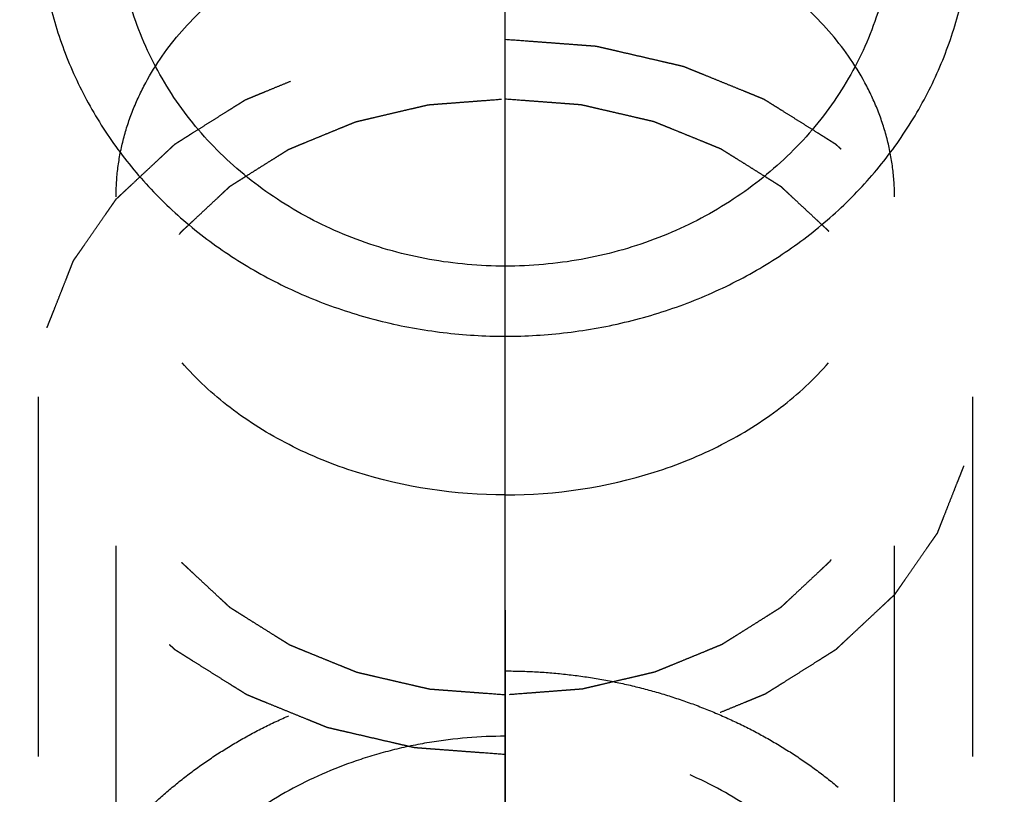
# Model space of a CAD drawing. Units: millimetres. Extents: x 0 to 420, y 0 to 297.
# Drawn here: x 175 to 181, y 144 to 149 of the extents above; entities that cross this region are included whole.
import ezdxf
from ezdxf.enums import TextEntityAlignment as Align

# ---------------------------------------------------------------- set-up
doc = ezdxf.new("R2010")
doc.units = ezdxf.units.MM
doc.header["$LTSCALE"] = 23.1
doc.linetypes.add('CENTER', pattern=[0.6, 0.375, -0.075, 0.075, -0.075])
doc.linetypes.add('HIDDEN', pattern=[0.2, 0.1, -0.1])
doc.layers.get('0').update_dxf_attribs({"linetype": 'CONTINUOUS'})
for name, color, linetype in [('30261583_DIM', 7, 'CONTINUOUS'), ('30338324_AXIS', 7, 'CONTINUOUS'), ('30338324_CL', 7, 'CONTINUOUS'), ('30338324_HL', 7, 'CONTINUOUS')]:
    doc.layers.add(name, color=color, linetype=linetype)
doc.styles.get("Standard").update_dxf_attribs({"font": 'TXT.SHX', "width": 0.7})
doc.dimstyles.new('DIMSTYLE_1', dxfattribs={"dimtxt": 3.5, "dimasz": 3.5, "dimexe": 0.18, "dimexo": 0.0625, "dimgap": 0.09, "dimtad": 1, "dimdec": 3, "dimdsep": 46, "dimtxsty": 'STANDARD', "dimblk": '_FILLED', "dimblk1": '_FILLED', "dimblk2": '_FILLED', "dimcen": 0.09, "dimclrt": 2, "dimadec": 0, "dimazin": 0, "dimtp": 0.1, "dimtm": 0.1, "dimtfac": 1, "dimtdec": 3, "dimtofl": 0, "dimtmove": 0, "dimatfit": 3, "dimldrblk": '_FILLED', "dimfxl": 1, "dimtolj": 1, "dimarcsym": 0})

# ---------------------------------------------------------------- blocks, each defined once
blk = doc.blocks.new('_FILLED')
at = {"color": 0, "linetype": 'BYBLOCK'}
blk.add_solid([(0, 0), (-1, 0.125), (-1, -0.125)], dxfattribs=at)
blk = doc.blocks.new('*D0')
at = {"layer": '30261583_DIM', "color": 3, "linetype": 'CONTINUOUS'}
for p, q in [((187.9043, 158.0064), (187.9043, 116.5269)), ((197.9043, 158.0269), (197.9043, 116.5269)), ((192.9043, 118.0269), (140.3289, 118.0269)), ((187.9043, 118.0269), (192.9043, 118.0269)), ((197.9043, 118.0269), (192.9043, 118.0269))]:
    blk.add_line(p, q, dxfattribs=at)
at = {"layer": '30261583_DIM', "color": 3, "linetype": 'CONTINUOUS', "xscale": 3.5, "yscale": 3.5, "zscale": 3.5, "rotation": 180}
blk.add_blockref('_FILLED', (187.9043, 118.0269), dxfattribs=at)
at = {"layer": '30261583_DIM', "color": 3, "linetype": 'CONTINUOUS', "xscale": 3.5, "yscale": 3.5, "zscale": 3.5}
blk.add_blockref('_FILLED', (197.9043, 118.0269), dxfattribs=at)
at = {"layer": '30261583_DIM', "color": 2, "linetype": 'CONTINUOUS'}
for s, width, p in [('10', 0.678571, (171.2456, 118.9019)), ('VERSTELLWEG', 0.80303, (171.2456, 112.7769))]:
    blk.add_text(s, height=3.5, dxfattribs=dict(at, width=width)).set_placement(p, align=Align.RIGHT)

msp = doc.modelspace()

# ---------------------------------------------------------------- linework, layer by layer
at = {"layer": '30338324_AXIS', "color": 3, "linetype": 'CENTER'}
msp.add_line((177.9043, 129.4011), (177.9043, 186.0949), dxfattribs=at)
at = {"layer": '30338324_CL', "color": 30, "linetype": 'CONTINUOUS'}
msp.add_line((177.9043, 145.1821), (177.9043, 154.5696), dxfattribs=at)
at = {"layer": '30338324_CL', "color": 3, "linetype": 'CONTINUOUS'}
for points in [[(177.9043, 152.5813), (177.8377, 152.5813), (177.7045, 152.5769), (177.5054, 152.5573), (177.3081, 152.5247), (177.1132, 152.4793), (176.9218, 152.4213), (176.7345, 152.3508), (176.5524, 152.2683), (176.3761, 152.1741), (176.2066, 152.0687), (176.0445, 151.9525), (175.8909, 151.8263), (175.7461, 151.6905), (175.6112, 151.546), (175.4865, 151.3933), (175.3728, 151.2336), (175.2704, 151.0672), (175.1801, 150.8954), (175.1018, 150.7186), (175.0362, 150.5381), (174.9834, 150.3542), (174.9437, 150.1683), (174.9171, 149.9807), (174.9038, 149.7928), (174.9038, 149.6047), (174.9171, 149.4178), (174.9437, 149.2324), (174.9834, 149.0499), (175.0362, 148.8703), (175.1018, 148.695), (175.1801, 148.5243), (175.2704, 148.3593), (175.3728, 148.2003), (175.4865, 148.0486), (175.6112, 147.9042), (175.7461, 147.7682), (175.8909, 147.6409), (176.0445, 147.5231), (176.2066, 147.4151), (176.3761, 147.3174), (176.5524, 147.2304), (176.7345, 147.1544), (176.9218, 147.0896), (177.1132, 147.0364), (177.3081, 146.9948), (177.5054, 146.965), (177.7045, 146.9471), (177.8377, 146.9431), (177.9043, 146.9431)], [(177.9043, 146.9431), (177.9709, 146.9431), (178.1042, 146.9471), (178.3033, 146.965), (178.5006, 146.9948), (178.6954, 147.0364), (178.8868, 147.0896), (179.0741, 147.1544), (179.2562, 147.2304), (179.4326, 147.3174), (179.602, 147.4151), (179.7641, 147.5231), (179.9178, 147.6409), (180.0626, 147.7682), (180.1975, 147.9042), (180.3222, 148.0486), (180.4358, 148.2003), (180.5382, 148.3593), (180.6286, 148.5243), (180.7068, 148.695), (180.7724, 148.8703), (180.8252, 149.0499), (180.865, 149.2324), (180.8916, 149.4178), (180.9049, 149.6047), (180.9049, 149.7928), (180.8916, 149.9807), (180.865, 150.1683), (180.8252, 150.3542), (180.7724, 150.5381), (180.7068, 150.7186), (180.6286, 150.8954), (180.5382, 151.0672), (180.4358, 151.2336), (180.3222, 151.3933), (180.1975, 151.546), (180.0626, 151.6905), (179.9178, 151.8263), (179.7641, 151.9525), (179.602, 152.0687), (179.4326, 152.1741), (179.2562, 152.2683), (179.0741, 152.3508), (178.8868, 152.4213), (178.6954, 152.4793), (178.5006, 152.5247), (178.3033, 152.5573), (178.1042, 152.5769), (177.9709, 152.5813), (177.9043, 152.5813)]]:
    msp.add_open_spline(points, degree=3, dxfattribs=at)
at = {"layer": '30338324_CL', "color": 7, "linetype": 'CONTINUOUS'}
for points, knots in [([(177.9043, 147.3935), (177.741, 147.3935), (177.4148, 147.4224), (176.944, 147.5514), (176.5094, 147.7617), (176.1278, 148.0464), (175.8139, 148.3961), (175.5803, 148.7985), (175.4365, 149.2385), (175.4043, 149.5456), (175.4043, 149.6987)], [0, 0, 0, 0, 0.129788, 0.25866, 0.385913, 0.511219, 0.63468, 0.756791, 0.878296, 1, 1, 1, 1]), ([(180.4043, 149.6987), (180.4043, 149.5456), (180.3722, 149.2385), (180.2283, 148.7985), (179.9947, 148.3961), (179.6809, 148.0464), (179.2993, 147.7617), (178.8647, 147.5514), (178.3939, 147.4224), (178.0676, 147.3935), (177.9043, 147.3935)], [0, 0, 0, 0, 0.121704, 0.243209, 0.36532, 0.488781, 0.614087, 0.74134, 0.870212, 1, 1, 1, 1])]:
    msp.add_open_spline(points, degree=3, knots=knots, dxfattribs=at)
at = {"layer": '30338324_HL', "color": 6, "linetype": 'HIDDEN'}
for p, q in [((175.4043, 134.047), (175.4043, 147.8387)), ((180.4043, 134.047), (180.4043, 147.8387)), ((174.9043, 146.5532), (174.9043, 142.3752)), ((180.9043, 146.5532), (180.9043, 142.3752)), ((177.9043, 145.1821), (177.9043, 138.8815))]:
    msp.add_line(p, q, dxfattribs=at)
for points, knots in [([(175.4043, 147.8387), (175.4043, 147.9014), (175.4124, 148.0274), (175.4487, 148.2141), (175.5088, 148.3972), (175.6208, 148.6364), (175.8195, 148.9179), (176.1341, 149.2084), (176.5154, 149.4458), (177.0987, 149.6827), (177.5817, 149.7539), (177.9043, 149.7539)], [0, 0, 0, 0, 0.054115, 0.108593, 0.163775, 0.219964, 0.336115, 0.458474, 0.587214, 0.721582, 1, 1, 1, 1]), ([(180.4043, 147.8387), (180.4043, 147.9014), (180.3962, 148.0274), (180.3599, 148.2141), (180.2999, 148.3972), (180.1878, 148.6364), (179.9891, 148.9179), (179.6745, 149.2084), (179.2932, 149.4458), (178.71, 149.6827), (178.2269, 149.7539), (177.9043, 149.7539)], [0, 0, 0, 0, 0.054115, 0.108593, 0.163775, 0.219964, 0.336115, 0.458474, 0.587214, 0.721582, 1, 1, 1, 1]), ([(177.9043, 144.255), (177.8558, 144.2587), (177.7829, 144.2641), (177.6858, 144.2714), (177.613, 144.2769), (177.5401, 144.2824), (177.4794, 144.2869), (177.4309, 144.2906), (177.4005, 144.2929), (177.3763, 144.2947), (177.358, 144.2961), (177.3429, 144.2972), (177.3322, 144.298), (177.3262, 144.2985), (177.3216, 144.2986), (177.3173, 144.2999), (177.3114, 144.3011), (177.3012, 144.3035), (177.2866, 144.3069), (177.2691, 144.311), (177.2457, 144.3164), (177.2165, 144.3231), (177.1698, 144.3339), (177.1114, 144.3474), (177.0414, 144.3636), (176.9713, 144.3798), (176.9129, 144.3933), (176.8662, 144.4041), (176.837, 144.4109), (176.8137, 144.4163), (176.7961, 144.4203), (176.7816, 144.4237), (176.7713, 144.426), (176.7655, 144.4275), (176.761, 144.4283), (176.7571, 144.4301), (176.7517, 144.4322), (176.7423, 144.4361), (176.7288, 144.4416), (176.7126, 144.4482), (176.6911, 144.4569), (176.6642, 144.4679), (176.6211, 144.4855), (176.5673, 144.5074), (176.5026, 144.5337), (176.438, 144.56), (176.3842, 144.582), (176.3411, 144.5995), (176.3142, 144.6105), (176.2926, 144.6193), (176.2765, 144.6258), (176.263, 144.6313), (176.2536, 144.6351), (176.2482, 144.6374), (176.244, 144.6388), (176.2406, 144.6413), (176.2357, 144.6442), (176.2274, 144.6496), (176.2153, 144.6571), (176.2009, 144.6661), (176.1817, 144.6782), (176.1577, 144.6932), (176.1193, 144.7173), (176.0712, 144.7474), (176.0136, 144.7836), (175.9559, 144.8197), (175.9079, 144.8498), (175.8695, 144.8739), (175.8454, 144.889), (175.8262, 144.901), (175.8118, 144.9101), (175.7998, 144.9176), (175.7914, 144.9228), (175.7867, 144.9259), (175.7828, 144.928), (175.7802, 144.9309), (175.7762, 144.9344), (175.7695, 144.9408), (175.7598, 144.9498), (175.7482, 144.9606), (175.7327, 144.9751), (175.7133, 144.9931), (175.6824, 145.022), (175.6436, 145.0581), (175.5972, 145.1014), (175.5507, 145.1448), (175.512, 145.1809), (175.4811, 145.2097), (175.4617, 145.2278), (175.4462, 145.2422), (175.4346, 145.2531), (175.4249, 145.2621), (175.4181, 145.2684), (175.4143, 145.272), (175.4112, 145.2746), (175.4093, 145.2778), (175.4063, 145.2819), (175.4013, 145.2891), (175.3941, 145.2994), (175.3854, 145.3118), (175.3739, 145.3282), (175.3595, 145.3488), (175.3364, 145.3818), (175.3076, 145.423), (175.273, 145.4724), (175.2384, 145.5218), (175.2096, 145.5629), (175.1866, 145.5959), (175.1722, 145.6165), (175.1606, 145.6329), (175.152, 145.6453), (175.1448, 145.6556), (175.1397, 145.6628), (175.1369, 145.6669), (175.1345, 145.6699), (175.1334, 145.6734), (175.1315, 145.6778), (175.1285, 145.6856), (175.124, 145.6968), (175.1186, 145.7102), (175.1115, 145.7281), (175.1026, 145.7504), (175.0883, 145.7862), (175.0705, 145.8308), (175.0491, 145.8845), (175.0277, 145.9381), (175.0099, 145.9828), (174.9956, 146.0185), (174.9867, 146.0408), (174.9796, 146.0587), (174.9742, 146.0721), (174.9698, 146.0833), (174.9666, 146.0911), (174.9649, 146.0956), (174.9633, 146.0989), (174.9631, 146.1025), (174.9624, 146.1072), (174.9614, 146.1155), (174.9598, 146.1273), (174.958, 146.1415), (174.9555, 146.1604), (174.9524, 146.1841), (174.9475, 146.2219), (174.9413, 146.2693), (174.9339, 146.326), (174.9265, 146.3828), (174.9204, 146.4301), (174.9154, 146.468), (174.9123, 146.4917), (174.9099, 146.5106), (174.908, 146.5248), (174.9065, 146.5366), (174.9054, 146.5449), (174.9049, 146.5496), (174.9041, 146.5532), (174.9048, 146.5566), (174.9053, 146.5613), (174.9064, 146.5694), (174.9079, 146.5811), (174.9097, 146.595), (174.9121, 146.6136), (174.915, 146.6369), (174.9198, 146.6741), (174.9258, 146.7206), (174.9329, 146.7764), (174.94, 146.8321), (174.946, 146.8786), (174.9507, 146.9158), (174.9537, 146.9391), (174.9561, 146.9577), (174.9579, 146.9716), (174.9594, 146.9833), (174.9604, 146.9914), (174.9611, 146.996), (174.9612, 146.9996), (174.9628, 147.0029), (174.9645, 147.0074), (174.9677, 147.0152), (174.972, 147.0264), (174.9773, 147.0398), (174.9844, 147.0577), (174.9932, 147.08), (175.0073, 147.1158), (175.0249, 147.1606), (175.0461, 147.2142), (175.0672, 147.2679), (175.0849, 147.3126), (175.099, 147.3484), (175.1078, 147.3708), (175.1148, 147.3887), (175.1201, 147.4021), (175.1245, 147.4133), (175.1276, 147.4211), (175.1294, 147.4255), (175.1304, 147.429), (175.1329, 147.432), (175.1357, 147.4361), (175.1407, 147.4433), (175.1479, 147.4537), (175.1565, 147.466), (175.1679, 147.4825), (175.1822, 147.5032), (175.2051, 147.5362), (175.2338, 147.5774), (175.2681, 147.6269), (175.3025, 147.6764), (175.3311, 147.7177), (175.354, 147.7507), (175.3683, 147.7713), (175.3798, 147.7878), (175.3884, 147.8002), (175.3956, 147.8105), (175.4005, 147.8177), (175.4035, 147.8218), (175.4053, 147.825), (175.4086, 147.8277), (175.4124, 147.8314), (175.4193, 147.8378), (175.4291, 147.847), (175.4409, 147.858), (175.4567, 147.8728), (175.4763, 147.8912), (175.5078, 147.9206), (175.5471, 147.9574), (175.5943, 148.0016), (175.6415, 148.0457), (175.6808, 148.0825), (175.7122, 148.112), (175.7319, 148.1304), (175.7476, 148.1451), (175.7594, 148.1561), (175.7693, 148.1653), (175.7761, 148.1718), (175.7801, 148.1754), (175.7828, 148.1783), (175.7866, 148.1804), (175.7912, 148.1834), (175.7995, 148.1886), (175.8113, 148.196), (175.8254, 148.2049), (175.8443, 148.2167), (175.8678, 148.2316), (175.9055, 148.2553), (175.9527, 148.2849), (176.0092, 148.3205), (176.0658, 148.3561), (176.1129, 148.3858), (176.1506, 148.4095), (176.1742, 148.4243), (176.193, 148.4362), (176.2072, 148.4451), (176.219, 148.4525), (176.2272, 148.4577), (176.2319, 148.4606), (176.2353, 148.463), (176.2395, 148.4645), (176.2448, 148.4668), (176.2543, 148.4706), (176.2677, 148.4761), (176.2838, 148.4827), (176.3053, 148.4916), (176.3322, 148.5026), (176.3752, 148.5203), (176.4289, 148.5424), (176.4934, 148.5689), (176.5579, 148.5953), (176.6117, 148.6174), (176.6547, 148.6351), (176.6816, 148.6461), (176.7031, 148.655), (176.7192, 148.6616), (176.7326, 148.6671), (176.742, 148.671), (176.7474, 148.6731), (176.7513, 148.675), (176.7558, 148.6758), (176.7616, 148.6772), (176.7719, 148.6796), (176.7864, 148.683), (176.8039, 148.6871), (176.8273, 148.6926), (176.8564, 148.6994), (176.9031, 148.7103), (176.9614, 148.724), (177.0314, 148.7404), (177.1014, 148.7568), (177.1597, 148.7704), (177.2064, 148.7814), (177.2355, 148.7882), (177.2589, 148.7937), (177.2764, 148.7978), (177.2909, 148.8012), (177.3011, 148.8036), (177.307, 148.8049), (177.3113, 148.8062), (177.316, 148.8063), (177.3222, 148.8068), (177.333, 148.8076), (177.3484, 148.8088), (177.3669, 148.8102), (177.3917, 148.8121), (177.4225, 148.8145), (177.4719, 148.8182), (177.5337, 148.823), (177.6078, 148.8286), (177.682, 148.8343), (177.7808, 148.8419), (177.8549, 148.8475), (177.9043, 148.8513)], [0, 0, 0, 0, 0.015625, 0.023438, 0.03125, 0.039062, 0.046875, 0.050781, 0.054688, 0.056641, 0.058594, 0.060547, 0.061523, 0.062012, 0.0625, 0.062988, 0.063477, 0.064453, 0.066406, 0.068359, 0.070312, 0.074219, 0.078125, 0.085938, 0.09375, 0.101562, 0.109375, 0.113281, 0.117188, 0.119141, 0.121094, 0.123047, 0.124023, 0.124512, 0.125, 0.125488, 0.125977, 0.126953, 0.128906, 0.130859, 0.132812, 0.136719, 0.140625, 0.148438, 0.15625, 0.164062, 0.171875, 0.175781, 0.179688, 0.181641, 0.183594, 0.185547, 0.186523, 0.187012, 0.1875, 0.187988, 0.188477, 0.189453, 0.191406, 0.193359, 0.195312, 0.199219, 0.203125, 0.210938, 0.21875, 0.226562, 0.234375, 0.238281, 0.242188, 0.244141, 0.246094, 0.248047, 0.249023, 0.249512, 0.25, 0.250488, 0.250977, 0.251953, 0.253906, 0.255859, 0.257812, 0.261719, 0.265625, 0.273438, 0.28125, 0.289062, 0.296875, 0.300781, 0.304688, 0.306641, 0.308594, 0.310547, 0.311523, 0.312012, 0.3125, 0.312988, 0.313477, 0.314453, 0.316406, 0.318359, 0.320312, 0.324219, 0.328125, 0.335938, 0.34375, 0.351562, 0.359375, 0.363281, 0.367188, 0.369141, 0.371094, 0.373047, 0.374023, 0.374512, 0.375, 0.375488, 0.375977, 0.376953, 0.378906, 0.380859, 0.382812, 0.386719, 0.390625, 0.398438, 0.40625, 0.414062, 0.421875, 0.425781, 0.429688, 0.431641, 0.433594, 0.435547, 0.436523, 0.437012, 0.4375, 0.437988, 0.438477, 0.439453, 0.441406, 0.443359, 0.445312, 0.449219, 0.453125, 0.460938, 0.46875, 0.476562, 0.484375, 0.488281, 0.492188, 0.494141, 0.496094, 0.498047, 0.499023, 0.499512, 0.5, 0.500488, 0.500977, 0.501953, 0.503906, 0.505859, 0.507812, 0.511719, 0.515625, 0.523438, 0.53125, 0.539062, 0.546875, 0.550781, 0.554688, 0.556641, 0.558594, 0.560547, 0.561523, 0.562012, 0.5625, 0.562988, 0.563477, 0.564453, 0.566406, 0.568359, 0.570312, 0.574219, 0.578125, 0.585938, 0.59375, 0.601562, 0.609375, 0.613281, 0.617188, 0.619141, 0.621094, 0.623047, 0.624023, 0.624512, 0.625, 0.625488, 0.625977, 0.626953, 0.628906, 0.630859, 0.632812, 0.636719, 0.640625, 0.648438, 0.65625, 0.664062, 0.671875, 0.675781, 0.679688, 0.681641, 0.683594, 0.685547, 0.686523, 0.687012, 0.6875, 0.687988, 0.688477, 0.689453, 0.691406, 0.693359, 0.695312, 0.699219, 0.703125, 0.710938, 0.71875, 0.726562, 0.734375, 0.738281, 0.742188, 0.744141, 0.746094, 0.748047, 0.749023, 0.749512, 0.75, 0.750488, 0.750977, 0.751953, 0.753906, 0.755859, 0.757812, 0.761719, 0.765625, 0.773438, 0.78125, 0.789062, 0.796875, 0.800781, 0.804688, 0.806641, 0.808594, 0.810547, 0.811523, 0.812012, 0.8125, 0.812988, 0.813477, 0.814453, 0.816406, 0.818359, 0.820312, 0.824219, 0.828125, 0.835938, 0.84375, 0.851562, 0.859375, 0.863281, 0.867188, 0.869141, 0.871094, 0.873047, 0.874023, 0.874512, 0.875, 0.875488, 0.875977, 0.876953, 0.878906, 0.880859, 0.882812, 0.886719, 0.890625, 0.898438, 0.90625, 0.914062, 0.921875, 0.925781, 0.929688, 0.931641, 0.933594, 0.935547, 0.936523, 0.937012, 0.9375, 0.937988, 0.938477, 0.939453, 0.941406, 0.943359, 0.945312, 0.949219, 0.953125, 0.960938, 0.96875, 0.976562, 0.984375, 1, 1, 1, 1]), ([(177.9043, 148.8513), (177.9529, 148.8477), (178.0257, 148.8422), (178.1228, 148.8349), (178.1957, 148.8294), (178.2685, 148.8239), (178.3292, 148.8194), (178.3778, 148.8157), (178.4081, 148.8135), (178.4324, 148.8116), (178.4506, 148.8103), (178.4658, 148.8091), (178.4764, 148.8084), (178.4825, 148.8078), (178.4871, 148.8077), (178.4914, 148.8065), (178.4973, 148.8052), (178.5075, 148.8028), (178.5221, 148.7994), (178.5396, 148.7954), (178.5629, 148.79), (178.5921, 148.7832), (178.6388, 148.7724), (178.6972, 148.7589), (178.7673, 148.7427), (178.8373, 148.7265), (178.8957, 148.713), (178.9424, 148.7022), (178.9716, 148.6955), (178.995, 148.69), (179.0125, 148.686), (179.0271, 148.6826), (179.0373, 148.6803), (179.0431, 148.6789), (179.0476, 148.6781), (179.0515, 148.6762), (179.057, 148.6741), (179.0664, 148.6702), (179.0798, 148.6647), (179.096, 148.6582), (179.1175, 148.6494), (179.1445, 148.6384), (179.1875, 148.6209), (179.2414, 148.5989), (179.306, 148.5726), (179.3706, 148.5463), (179.4245, 148.5244), (179.4676, 148.5068), (179.4945, 148.4958), (179.516, 148.4871), (179.5322, 148.4805), (179.5456, 148.475), (179.5551, 148.4712), (179.5604, 148.4689), (179.5646, 148.4675), (179.5681, 148.465), (179.5729, 148.4621), (179.5813, 148.4568), (179.5933, 148.4493), (179.6077, 148.4402), (179.6269, 148.4282), (179.651, 148.4131), (179.6894, 148.389), (179.7374, 148.3589), (179.7951, 148.3228), (179.8527, 148.2866), (179.9008, 148.2565), (179.9392, 148.2324), (179.9632, 148.2173), (179.9824, 148.2053), (179.9968, 148.1963), (180.0088, 148.1887), (180.0173, 148.1835), (180.022, 148.1804), (180.0258, 148.1783), (180.0285, 148.1754), (180.0324, 148.1719), (180.0392, 148.1655), (180.0489, 148.1565), (180.0605, 148.1457), (180.076, 148.1313), (180.0953, 148.1132), (180.1263, 148.0843), (180.165, 148.0482), (180.2115, 148.0049), (180.2579, 147.9616), (180.2966, 147.9255), (180.3276, 147.8966), (180.347, 147.8785), (180.3624, 147.8641), (180.3741, 147.8533), (180.3837, 147.8442), (180.3905, 147.8379), (180.3943, 147.8343), (180.3975, 147.8317), (180.3994, 147.8285), (180.4024, 147.8244), (180.4073, 147.8172), (180.4146, 147.8069), (180.4232, 147.7945), (180.4347, 147.7781), (180.4492, 147.7575), (180.4722, 147.7246), (180.501, 147.6834), (180.5356, 147.634), (180.5702, 147.5846), (180.599, 147.5434), (180.6221, 147.5104), (180.6365, 147.4899), (180.648, 147.4734), (180.6567, 147.461), (180.6638, 147.4507), (180.6689, 147.4435), (180.6717, 147.4394), (180.6742, 147.4364), (180.6752, 147.433), (180.6771, 147.4285), (180.6802, 147.4207), (180.6847, 147.4095), (180.69, 147.3961), (180.6971, 147.3782), (180.7061, 147.3559), (180.7203, 147.3202), (180.7381, 147.2755), (180.7595, 147.2219), (180.7809, 147.1683), (180.7988, 147.1236), (180.813, 147.0878), (180.822, 147.0655), (180.8291, 147.0476), (180.8344, 147.0342), (180.8389, 147.023), (180.8421, 147.0152), (180.8437, 147.0107), (180.8454, 147.0075), (180.8455, 147.0038), (180.8463, 146.9991), (180.8473, 146.9908), (180.8488, 146.979), (180.8507, 146.9648), (180.8532, 146.9459), (180.8562, 146.9222), (180.8612, 146.8844), (180.8673, 146.8371), (180.8747, 146.7803), (180.8821, 146.7235), (180.8883, 146.6762), (180.8932, 146.6383), (180.8963, 146.6147), (180.8988, 146.5957), (180.9006, 146.5816), (180.9021, 146.5697), (180.9033, 146.5614), (180.9038, 146.5567), (180.9046, 146.5531), (180.9038, 146.5497), (180.9033, 146.545), (180.9022, 146.5369), (180.9008, 146.5253), (180.899, 146.5113), (180.8966, 146.4927), (180.8936, 146.4695), (180.8889, 146.4323), (180.8829, 146.3858), (180.8758, 146.33), (180.8686, 146.2742), (180.8627, 146.2277), (180.8579, 146.1905), (180.8549, 146.1672), (180.8525, 146.1486), (180.8508, 146.1347), (180.8492, 146.1231), (180.8483, 146.1149), (180.8476, 146.1103), (180.8474, 146.1067), (180.8458, 146.1034), (180.8441, 146.099), (180.841, 146.0911), (180.8366, 146.08), (180.8313, 146.0665), (180.8243, 146.0486), (180.8155, 146.0263), (180.8014, 145.9905), (180.7837, 145.9458), (180.7626, 145.8921), (180.7414, 145.8384), (180.7238, 145.7937), (180.7097, 145.7579), (180.7009, 145.7356), (180.6938, 145.7177), (180.6885, 145.7042), (180.6841, 145.6931), (180.6811, 145.6852), (180.6792, 145.6808), (180.6782, 145.6773), (180.6758, 145.6743), (180.673, 145.6702), (180.6679, 145.663), (180.6608, 145.6527), (180.6522, 145.6403), (180.6407, 145.6238), (180.6264, 145.6032), (180.6035, 145.5702), (180.5749, 145.5289), (180.5405, 145.4794), (180.5062, 145.4299), (180.4775, 145.3887), (180.4546, 145.3557), (180.4403, 145.335), (180.4289, 145.3185), (180.4203, 145.3061), (180.4131, 145.2958), (180.4081, 145.2886), (180.4052, 145.2845), (180.4033, 145.2813), (180.4001, 145.2787), (180.3962, 145.2749), (180.3893, 145.2685), (180.3795, 145.2593), (180.3677, 145.2483), (180.352, 145.2336), (180.3323, 145.2152), (180.3009, 145.1857), (180.2615, 145.1489), (180.2144, 145.1048), (180.1672, 145.0606), (180.1279, 145.0238), (180.0964, 144.9944), (180.0768, 144.976), (180.061, 144.9613), (180.0492, 144.9502), (180.0394, 144.941), (180.0326, 144.9346), (180.0285, 144.9309), (180.0258, 144.928), (180.0221, 144.926), (180.0174, 144.9229), (180.0091, 144.9178), (179.9974, 144.9103), (179.9832, 144.9015), (179.9644, 144.8896), (179.9408, 144.8748), (179.9031, 144.851), (179.856, 144.8214), (179.7994, 144.7858), (179.7429, 144.7502), (179.6957, 144.7206), (179.658, 144.6968), (179.6345, 144.682), (179.6156, 144.6701), (179.6015, 144.6612), (179.5897, 144.6538), (179.5815, 144.6486), (179.5767, 144.6457), (179.5734, 144.6433), (179.5691, 144.6418), (179.5638, 144.6396), (179.5544, 144.6357), (179.541, 144.6302), (179.5248, 144.6236), (179.5033, 144.6147), (179.4765, 144.6037), (179.4335, 144.586), (179.3797, 144.564), (179.3152, 144.5375), (179.2507, 144.511), (179.197, 144.4889), (179.154, 144.4712), (179.1271, 144.4602), (179.1056, 144.4514), (179.0895, 144.4447), (179.076, 144.4393), (179.0666, 144.4353), (179.0612, 144.4332), (179.0573, 144.4313), (179.0528, 144.4305), (179.047, 144.4291), (179.0368, 144.4267), (179.0222, 144.4233), (179.0047, 144.4192), (178.9814, 144.4137), (178.9522, 144.4069), (178.9056, 144.396), (178.8472, 144.3823), (178.7773, 144.3659), (178.7073, 144.3495), (178.6489, 144.3359), (178.6023, 144.325), (178.5731, 144.3181), (178.5498, 144.3127), (178.5323, 144.3086), (178.5177, 144.3052), (178.5075, 144.3027), (178.5017, 144.3014), (178.4974, 144.3002), (178.4926, 144.3001), (178.4865, 144.2995), (178.4757, 144.2987), (178.4602, 144.2975), (178.4417, 144.2961), (178.417, 144.2942), (178.3861, 144.2919), (178.3367, 144.2881), (178.2749, 144.2834), (178.2008, 144.2777), (178.1267, 144.272), (178.0279, 144.2645), (177.9537, 144.2588), (177.9043, 144.255)], [0, 0, 0, 0, 0.015625, 0.023438, 0.03125, 0.039062, 0.046875, 0.050781, 0.054688, 0.056641, 0.058594, 0.060547, 0.061523, 0.062012, 0.0625, 0.062988, 0.063477, 0.064453, 0.066406, 0.068359, 0.070312, 0.074219, 0.078125, 0.085938, 0.09375, 0.101562, 0.109375, 0.113281, 0.117188, 0.119141, 0.121094, 0.123047, 0.124023, 0.124512, 0.125, 0.125488, 0.125977, 0.126953, 0.128906, 0.130859, 0.132812, 0.136719, 0.140625, 0.148438, 0.15625, 0.164062, 0.171875, 0.175781, 0.179688, 0.181641, 0.183594, 0.185547, 0.186523, 0.187012, 0.1875, 0.187988, 0.188477, 0.189453, 0.191406, 0.193359, 0.195312, 0.199219, 0.203125, 0.210938, 0.21875, 0.226562, 0.234375, 0.238281, 0.242188, 0.244141, 0.246094, 0.248047, 0.249023, 0.249512, 0.25, 0.250488, 0.250977, 0.251953, 0.253906, 0.255859, 0.257812, 0.261719, 0.265625, 0.273438, 0.28125, 0.289062, 0.296875, 0.300781, 0.304688, 0.306641, 0.308594, 0.310547, 0.311523, 0.312012, 0.3125, 0.312988, 0.313477, 0.314453, 0.316406, 0.318359, 0.320312, 0.324219, 0.328125, 0.335938, 0.34375, 0.351562, 0.359375, 0.363281, 0.367188, 0.369141, 0.371094, 0.373047, 0.374023, 0.374512, 0.375, 0.375488, 0.375977, 0.376953, 0.378906, 0.380859, 0.382812, 0.386719, 0.390625, 0.398438, 0.40625, 0.414062, 0.421875, 0.425781, 0.429688, 0.431641, 0.433594, 0.435547, 0.436523, 0.437012, 0.4375, 0.437988, 0.438477, 0.439453, 0.441406, 0.443359, 0.445312, 0.449219, 0.453125, 0.460938, 0.46875, 0.476562, 0.484375, 0.488281, 0.492188, 0.494141, 0.496094, 0.498047, 0.499023, 0.499512, 0.5, 0.500488, 0.500977, 0.501953, 0.503906, 0.505859, 0.507812, 0.511719, 0.515625, 0.523438, 0.53125, 0.539062, 0.546875, 0.550781, 0.554688, 0.556641, 0.558594, 0.560547, 0.561523, 0.562012, 0.5625, 0.562988, 0.563477, 0.564453, 0.566406, 0.568359, 0.570312, 0.574219, 0.578125, 0.585938, 0.59375, 0.601562, 0.609375, 0.613281, 0.617188, 0.619141, 0.621094, 0.623047, 0.624023, 0.624512, 0.625, 0.625488, 0.625977, 0.626953, 0.628906, 0.630859, 0.632812, 0.636719, 0.640625, 0.648438, 0.65625, 0.664062, 0.671875, 0.675781, 0.679688, 0.681641, 0.683594, 0.685547, 0.686523, 0.687012, 0.6875, 0.687988, 0.688477, 0.689453, 0.691406, 0.693359, 0.695312, 0.699219, 0.703125, 0.710938, 0.71875, 0.726562, 0.734375, 0.738281, 0.742188, 0.744141, 0.746094, 0.748047, 0.749023, 0.749512, 0.75, 0.750488, 0.750977, 0.751953, 0.753906, 0.755859, 0.757812, 0.761719, 0.765625, 0.773438, 0.78125, 0.789062, 0.796875, 0.800781, 0.804688, 0.806641, 0.808594, 0.810547, 0.811523, 0.812012, 0.8125, 0.812988, 0.813477, 0.814453, 0.816406, 0.818359, 0.820312, 0.824219, 0.828125, 0.835938, 0.84375, 0.851562, 0.859375, 0.863281, 0.867188, 0.869141, 0.871094, 0.873047, 0.874023, 0.874512, 0.875, 0.875488, 0.875977, 0.876953, 0.878906, 0.880859, 0.882812, 0.886719, 0.890625, 0.898438, 0.90625, 0.914062, 0.921875, 0.925781, 0.929688, 0.931641, 0.933594, 0.935547, 0.936523, 0.937012, 0.9375, 0.937988, 0.938477, 0.939453, 0.941406, 0.943359, 0.945312, 0.949219, 0.953125, 0.960938, 0.96875, 0.976562, 0.984375, 1, 1, 1, 1]), ([(177.9043, 144.6381), (177.8639, 144.6411), (177.8032, 144.6457), (177.7222, 144.6517), (177.6615, 144.6563), (177.6008, 144.6608), (177.5503, 144.6646), (177.5098, 144.6677), (177.4794, 144.67), (177.4542, 144.6719), (177.4364, 144.6731), (177.4263, 144.674), (177.4187, 144.6742), (177.4115, 144.6763), (177.4017, 144.6784), (177.3847, 144.6824), (177.3603, 144.688), (177.3312, 144.6948), (177.2922, 144.7038), (177.2436, 144.715), (177.1852, 144.7285), (177.1268, 144.742), (177.0782, 144.7533), (177.0392, 144.7623), (177.0149, 144.7679), (176.9954, 144.7724), (176.9809, 144.7758), (176.9687, 144.7786), (176.959, 144.7809), (176.9515, 144.7823), (176.945, 144.7854), (176.9359, 144.7889), (176.9247, 144.7935), (176.9113, 144.799), (176.8933, 144.8063), (176.8709, 144.8155), (176.835, 144.8301), (176.7901, 144.8484), (176.7362, 144.8703), (176.6824, 144.8922), (176.6375, 144.9105), (176.6016, 144.9251), (176.5792, 144.9343), (176.5612, 144.9416), (176.5478, 144.9471), (176.5365, 144.9516), (176.5276, 144.9554), (176.5206, 144.9577), (176.5149, 144.9619), (176.5068, 144.9668), (176.4968, 144.9731), (176.4848, 144.9806), (176.4688, 144.9907), (176.4488, 145.0032), (176.4168, 145.0233), (176.3767, 145.0484), (176.3287, 145.0785), (176.2807, 145.1086), (176.2406, 145.1337), (176.2086, 145.1538), (176.1886, 145.1663), (176.1726, 145.1764), (176.1606, 145.1839), (176.1506, 145.1902), (176.1435, 145.1946), (176.1396, 145.1971), (176.1364, 145.1989), (176.1342, 145.2013), (176.1309, 145.2042), (176.1253, 145.2095), (176.1172, 145.217), (176.1075, 145.2261), (176.0946, 145.2381), (176.0785, 145.2531), (176.0527, 145.2772), (176.0204, 145.3073), (175.9817, 145.3434), (175.943, 145.3795), (175.9107, 145.4096), (175.8849, 145.4336), (175.8688, 145.4487), (175.8559, 145.4607), (175.8462, 145.4697), (175.8382, 145.4773), (175.8325, 145.4825), (175.8293, 145.4856), (175.8267, 145.4877), (175.8251, 145.4904), (175.8226, 145.4938), (175.8185, 145.4998), (175.8124, 145.5084), (175.8052, 145.5187), (175.7956, 145.5324), (175.7836, 145.5496), (175.7644, 145.577), (175.7404, 145.6113), (175.7116, 145.6525), (175.6828, 145.6937), (175.6587, 145.728), (175.6395, 145.7554), (175.6275, 145.7726), (175.6179, 145.7863), (175.6107, 145.7966), (175.6047, 145.8052), (175.6005, 145.8112), (175.5982, 145.8146), (175.5961, 145.8171), (175.5952, 145.82), (175.5937, 145.8237), (175.5911, 145.8302), (175.5874, 145.8395), (175.5829, 145.8507), (175.577, 145.8656), (175.5696, 145.8842), (175.5577, 145.914), (175.5428, 145.9512), (175.525, 145.9959), (175.5071, 146.0406), (175.4923, 146.0778), (175.4804, 146.1076), (175.473, 146.1262), (175.467, 146.1411), (175.4626, 146.1523), (175.4589, 146.1616), (175.4562, 146.1681), (175.4548, 146.1718), (175.4534, 146.1746), (175.4533, 146.1776), (175.4527, 146.1815), (175.4519, 146.1884), (175.4506, 146.1983), (175.449, 146.2101), (175.447, 146.2259), (175.4444, 146.2456), (175.4403, 146.2771), (175.4352, 146.3166), (175.429, 146.3639), (175.4228, 146.4112), (175.4177, 146.4506), (175.4136, 146.4822), (175.411, 146.5019), (175.409, 146.5177), (175.4074, 146.5295), (175.4061, 146.5394), (175.4052, 146.5463), (175.4048, 146.5502), (175.4041, 146.5532), (175.4048, 146.5561), (175.4052, 146.5599), (175.4061, 146.5667), (175.4073, 146.5764), (175.4088, 146.588), (175.4108, 146.6035), (175.4133, 146.6229), (175.4172, 146.6539), (175.4222, 146.6927), (175.4281, 146.7392), (175.4341, 146.7857), (175.439, 146.8244), (175.443, 146.8554), (175.4455, 146.8748), (175.4475, 146.8903), (175.449, 146.9019), (175.4502, 146.9116), (175.451, 146.9184), (175.4516, 146.9222), (175.4517, 146.9252), (175.4531, 146.9279), (175.4545, 146.9317), (175.4571, 146.9382), (175.4607, 146.9475), (175.4652, 146.9587), (175.471, 146.9736), (175.4784, 146.9922), (175.4901, 147.0221), (175.5048, 147.0593), (175.5224, 147.1041), (175.5401, 147.1488), (175.5548, 147.186), (175.5665, 147.2159), (175.5739, 147.2345), (175.5797, 147.2494), (175.5841, 147.2606), (175.5878, 147.2699), (175.5904, 147.2764), (175.5919, 147.2801), (175.5928, 147.283), (175.5948, 147.2855), (175.5971, 147.289), (175.6013, 147.295), (175.6073, 147.3036), (175.6144, 147.3139), (175.624, 147.3276), (175.6359, 147.3448), (175.655, 147.3723), (175.6789, 147.4067), (175.7075, 147.448), (175.7361, 147.4892), (175.76, 147.5236), (175.7791, 147.5511), (175.791, 147.5683), (175.8005, 147.582), (175.8077, 147.5923), (175.8137, 147.6009), (175.8178, 147.607), (175.8203, 147.6104), (175.8218, 147.6131), (175.8245, 147.6152), (175.8277, 147.6183), (175.8335, 147.6237), (175.8417, 147.6314), (175.8515, 147.6406), (175.8646, 147.6528), (175.881, 147.6682), (175.9072, 147.6927), (175.94, 147.7234), (175.9793, 147.7602), (176.0186, 147.797), (176.0514, 147.8276), (176.0776, 147.8522), (176.094, 147.8675), (176.1071, 147.8798), (176.1169, 147.889), (176.1251, 147.8966), (176.1308, 147.902), (176.1341, 147.905), (176.1364, 147.9075), (176.1395, 147.9092), (176.1434, 147.9117), (176.1503, 147.916), (176.1601, 147.9222), (176.1719, 147.9296), (176.1876, 147.9395), (176.2073, 147.9518), (176.2387, 147.9716), (176.2779, 147.9963), (176.3251, 148.026), (176.3722, 148.0556), (176.4115, 148.0803), (176.4429, 148.1001), (176.4625, 148.1125), (176.4782, 148.1223), (176.49, 148.1298), (176.4999, 148.1359), (176.5067, 148.1403), (176.5107, 148.1427), (176.5135, 148.1447), (176.517, 148.1459), (176.5214, 148.1478), (176.5293, 148.151), (176.5405, 148.1556), (176.5539, 148.1611), (176.5718, 148.1685), (176.5942, 148.1777), (176.63, 148.1924), (176.6748, 148.2108), (176.7286, 148.2329), (176.7823, 148.255), (176.8271, 148.2734), (176.863, 148.2881), (176.8854, 148.2973), (176.9033, 148.3047), (176.9167, 148.3102), (176.9279, 148.3148), (176.9369, 148.3184), (176.9434, 148.3215), (176.9509, 148.3228), (176.9606, 148.3252), (176.9728, 148.328), (176.9873, 148.3315), (177.0068, 148.336), (177.0311, 148.3417), (177.07, 148.3508), (177.1186, 148.3622), (177.1769, 148.3759), (177.2352, 148.3895), (177.2838, 148.4009), (177.3227, 148.41), (177.347, 148.4157), (177.3664, 148.4203), (177.381, 148.4236), (177.3932, 148.4266), (177.4029, 148.4287), (177.4101, 148.4308), (177.4179, 148.431), (177.4282, 148.4319), (177.4411, 148.4328), (177.4565, 148.434), (177.4771, 148.4356), (177.5028, 148.4376), (177.544, 148.4407), (177.5955, 148.4447), (177.6573, 148.4494), (177.719, 148.4541), (177.8014, 148.4604), (177.8631, 148.4651), (177.9043, 148.4683)], [0, 0, 0, 0, 0.015625, 0.023438, 0.03125, 0.039062, 0.046875, 0.050781, 0.054688, 0.058594, 0.060547, 0.061523, 0.0625, 0.063477, 0.064453, 0.066406, 0.070312, 0.074219, 0.078125, 0.085938, 0.09375, 0.101562, 0.109375, 0.113281, 0.117188, 0.119141, 0.121094, 0.123047, 0.124023, 0.125, 0.125977, 0.126953, 0.128906, 0.130859, 0.132812, 0.136719, 0.140625, 0.148438, 0.15625, 0.164062, 0.171875, 0.175781, 0.179688, 0.181641, 0.183594, 0.185547, 0.186523, 0.1875, 0.188477, 0.189453, 0.191406, 0.193359, 0.195312, 0.199219, 0.203125, 0.210938, 0.21875, 0.226562, 0.234375, 0.238281, 0.242188, 0.244141, 0.246094, 0.248047, 0.249023, 0.249512, 0.25, 0.250488, 0.250977, 0.251953, 0.253906, 0.255859, 0.257812, 0.261719, 0.265625, 0.273438, 0.28125, 0.289062, 0.296875, 0.300781, 0.304688, 0.306641, 0.308594, 0.310547, 0.311523, 0.312012, 0.3125, 0.312988, 0.313477, 0.314453, 0.316406, 0.318359, 0.320312, 0.324219, 0.328125, 0.335938, 0.34375, 0.351562, 0.359375, 0.363281, 0.367188, 0.369141, 0.371094, 0.373047, 0.374023, 0.374512, 0.375, 0.375488, 0.375977, 0.376953, 0.378906, 0.380859, 0.382812, 0.386719, 0.390625, 0.398438, 0.40625, 0.414062, 0.421875, 0.425781, 0.429688, 0.431641, 0.433594, 0.435547, 0.436523, 0.437012, 0.4375, 0.437988, 0.438477, 0.439453, 0.441406, 0.443359, 0.445312, 0.449219, 0.453125, 0.460938, 0.46875, 0.476562, 0.484375, 0.488281, 0.492188, 0.494141, 0.496094, 0.498047, 0.499023, 0.499512, 0.5, 0.500488, 0.500977, 0.501953, 0.503906, 0.505859, 0.507812, 0.511719, 0.515625, 0.523438, 0.53125, 0.539062, 0.546875, 0.550781, 0.554688, 0.556641, 0.558594, 0.560547, 0.561523, 0.562012, 0.5625, 0.562988, 0.563477, 0.564453, 0.566406, 0.568359, 0.570312, 0.574219, 0.578125, 0.585938, 0.59375, 0.601562, 0.609375, 0.613281, 0.617188, 0.619141, 0.621094, 0.623047, 0.624023, 0.624512, 0.625, 0.625488, 0.625977, 0.626953, 0.628906, 0.630859, 0.632812, 0.636719, 0.640625, 0.648438, 0.65625, 0.664062, 0.671875, 0.675781, 0.679688, 0.681641, 0.683594, 0.685547, 0.686523, 0.687012, 0.6875, 0.687988, 0.688477, 0.689453, 0.691406, 0.693359, 0.695312, 0.699219, 0.703125, 0.710938, 0.71875, 0.726562, 0.734375, 0.738281, 0.742188, 0.744141, 0.746094, 0.748047, 0.749023, 0.749512, 0.75, 0.750488, 0.750977, 0.751953, 0.753906, 0.755859, 0.757812, 0.761719, 0.765625, 0.773438, 0.78125, 0.789062, 0.796875, 0.800781, 0.804688, 0.806641, 0.808594, 0.810547, 0.811523, 0.812012, 0.8125, 0.812988, 0.813477, 0.814453, 0.816406, 0.818359, 0.820312, 0.824219, 0.828125, 0.835938, 0.84375, 0.851562, 0.859375, 0.863281, 0.867188, 0.869141, 0.871094, 0.873047, 0.874023, 0.875, 0.875977, 0.876953, 0.878906, 0.880859, 0.882812, 0.886719, 0.890625, 0.898438, 0.90625, 0.914062, 0.921875, 0.925781, 0.929688, 0.931641, 0.933594, 0.935547, 0.936523, 0.9375, 0.938477, 0.939453, 0.941406, 0.943359, 0.945312, 0.949219, 0.953125, 0.960938, 0.96875, 0.976562, 0.984375, 1, 1, 1, 1]), ([(177.9043, 148.4683), (177.9448, 148.4652), (178.0055, 148.4607), (178.0864, 148.4546), (178.1471, 148.45), (178.2078, 148.4455), (178.2584, 148.4417), (178.2989, 148.4386), (178.3292, 148.4364), (178.3545, 148.4344), (178.3722, 148.4332), (178.3823, 148.4323), (178.39, 148.4321), (178.3972, 148.43), (178.407, 148.4279), (178.424, 148.4239), (178.4483, 148.4183), (178.4775, 148.4115), (178.5164, 148.4025), (178.5651, 148.3913), (178.6235, 148.3778), (178.6818, 148.3643), (178.7305, 148.353), (178.7694, 148.344), (178.7937, 148.3384), (178.8132, 148.3339), (178.8278, 148.3305), (178.84, 148.3278), (178.8497, 148.3254), (178.8572, 148.3241), (178.8637, 148.321), (178.8727, 148.3174), (178.8839, 148.3128), (178.8974, 148.3073), (178.9153, 148.3), (178.9378, 148.2909), (178.9737, 148.2762), (179.0186, 148.258), (179.0724, 148.236), (179.1263, 148.2141), (179.1711, 148.1958), (179.207, 148.1812), (179.2295, 148.1721), (179.2474, 148.1648), (179.2609, 148.1593), (179.2721, 148.1547), (179.281, 148.151), (179.288, 148.1486), (179.2938, 148.1445), (179.3018, 148.1396), (179.3118, 148.1332), (179.3238, 148.1257), (179.3398, 148.1157), (179.3599, 148.1031), (179.3919, 148.083), (179.4319, 148.0579), (179.4799, 148.0278), (179.528, 147.9977), (179.568, 147.9726), (179.6, 147.9525), (179.6201, 147.94), (179.6361, 147.9299), (179.6481, 147.9224), (179.6581, 147.9161), (179.6651, 147.9118), (179.669, 147.9092), (179.6723, 147.9075), (179.6745, 147.9051), (179.6778, 147.9021), (179.6834, 147.8968), (179.6915, 147.8893), (179.7011, 147.8803), (179.714, 147.8682), (179.7302, 147.8532), (179.756, 147.8291), (179.7882, 147.799), (179.8269, 147.7629), (179.8657, 147.7268), (179.8979, 147.6968), (179.9237, 147.6727), (179.9398, 147.6576), (179.9528, 147.6456), (179.9624, 147.6366), (179.9705, 147.6291), (179.9762, 147.6238), (179.9793, 147.6208), (179.982, 147.6186), (179.9835, 147.6159), (179.986, 147.6125), (179.9902, 147.6065), (179.9962, 147.5979), (180.0034, 147.5877), (180.013, 147.5739), (180.025, 147.5568), (180.0442, 147.5293), (180.0682, 147.495), (180.0971, 147.4538), (180.1259, 147.4127), (180.1499, 147.3783), (180.1691, 147.3509), (180.1811, 147.3337), (180.1907, 147.32), (180.1979, 147.3097), (180.2039, 147.3011), (180.2082, 147.2951), (180.2105, 147.2917), (180.2125, 147.2892), (180.2134, 147.2863), (180.215, 147.2826), (180.2175, 147.2761), (180.2213, 147.2668), (180.2257, 147.2556), (180.2317, 147.2407), (180.2391, 147.2221), (180.251, 147.1923), (180.2658, 147.1551), (180.2837, 147.1104), (180.3015, 147.0657), (180.3164, 147.0285), (180.3283, 146.9987), (180.3357, 146.9801), (180.3416, 146.9652), (180.3461, 146.954), (180.3498, 146.9447), (180.3524, 146.9382), (180.3538, 146.9345), (180.3552, 146.9317), (180.3553, 146.9287), (180.3559, 146.9248), (180.3568, 146.9179), (180.3581, 146.908), (180.3596, 146.8962), (180.3617, 146.8804), (180.3642, 146.8607), (180.3684, 146.8292), (180.3735, 146.7897), (180.3797, 146.7424), (180.3858, 146.6951), (180.391, 146.6557), (180.3951, 146.6241), (180.3976, 146.6044), (180.3997, 146.5887), (180.4012, 146.5768), (180.4025, 146.567), (180.4035, 146.5601), (180.4039, 146.5561), (180.4045, 146.5531), (180.4039, 146.5503), (180.4035, 146.5464), (180.4026, 146.5396), (180.4014, 146.5299), (180.3999, 146.5183), (180.3979, 146.5028), (180.3954, 146.4834), (180.3914, 146.4524), (180.3865, 146.4137), (180.3805, 146.3672), (180.3746, 146.3207), (180.3696, 146.2819), (180.3656, 146.2509), (180.3632, 146.2316), (180.3612, 146.2161), (180.3597, 146.2044), (180.3584, 146.1947), (180.3576, 146.188), (180.357, 146.1841), (180.3569, 146.1812), (180.3556, 146.1784), (180.3542, 146.1747), (180.3515, 146.1681), (180.3479, 146.1588), (180.3435, 146.1476), (180.3376, 146.1327), (180.3303, 146.1141), (180.3185, 146.0843), (180.3038, 146.047), (180.2862, 146.0023), (180.2686, 145.9576), (180.2539, 145.9203), (180.2421, 145.8905), (180.2348, 145.8718), (180.2289, 145.8569), (180.2245, 145.8457), (180.2208, 145.8364), (180.2183, 145.8299), (180.2167, 145.8262), (180.2159, 145.8233), (180.2138, 145.8208), (180.2115, 145.8173), (180.2073, 145.8113), (180.2014, 145.8027), (180.1942, 145.7924), (180.1847, 145.7787), (180.1727, 145.7615), (180.1537, 145.734), (180.1298, 145.6996), (180.1012, 145.6584), (180.0725, 145.6171), (180.0487, 145.5827), (180.0296, 145.5552), (180.0176, 145.538), (180.0081, 145.5243), (180.001, 145.514), (179.995, 145.5054), (179.9908, 145.4994), (179.9884, 145.496), (179.9868, 145.4933), (179.9841, 145.4911), (179.9809, 145.488), (179.9751, 145.4826), (179.967, 145.475), (179.9571, 145.4658), (179.944, 145.4535), (179.9277, 145.4382), (179.9014, 145.4136), (179.8687, 145.383), (179.8294, 145.3462), (179.79, 145.3094), (179.7573, 145.2787), (179.7311, 145.2542), (179.7147, 145.2388), (179.7016, 145.2266), (179.6918, 145.2174), (179.6835, 145.2097), (179.6778, 145.2043), (179.6745, 145.2013), (179.6722, 145.1988), (179.6691, 145.1972), (179.6652, 145.1946), (179.6583, 145.1903), (179.6485, 145.1841), (179.6367, 145.1767), (179.621, 145.1668), (179.6014, 145.1545), (179.57, 145.1347), (179.5307, 145.11), (179.4836, 145.0804), (179.4364, 145.0507), (179.3972, 145.026), (179.3658, 145.0062), (179.3461, 144.9939), (179.3304, 144.984), (179.3186, 144.9766), (179.3088, 144.9704), (179.302, 144.966), (179.298, 144.9636), (179.2952, 144.9616), (179.2917, 144.9604), (179.2872, 144.9585), (179.2794, 144.9553), (179.2682, 144.9507), (179.2547, 144.9452), (179.2368, 144.9378), (179.2144, 144.9286), (179.1786, 144.9139), (179.1338, 144.8955), (179.0801, 144.8734), (179.0263, 144.8513), (178.9815, 144.8329), (178.9457, 144.8182), (178.9233, 144.809), (178.9054, 144.8017), (178.8919, 144.7962), (178.8808, 144.7915), (178.8717, 144.788), (178.8652, 144.7848), (178.8577, 144.7835), (178.8481, 144.7811), (178.8359, 144.7783), (178.8213, 144.7749), (178.8019, 144.7703), (178.7776, 144.7646), (178.7387, 144.7555), (178.6901, 144.7441), (178.6318, 144.7305), (178.5734, 144.7168), (178.5248, 144.7054), (178.486, 144.6963), (178.4617, 144.6906), (178.4422, 144.6861), (178.4276, 144.6827), (178.4155, 144.6798), (178.4057, 144.6776), (178.3986, 144.6755), (178.3907, 144.6753), (178.3805, 144.6744), (178.3676, 144.6735), (178.3521, 144.6723), (178.3316, 144.6707), (178.3058, 144.6688), (178.2646, 144.6656), (178.2132, 144.6617), (178.1514, 144.6569), (178.0896, 144.6522), (178.0073, 144.6459), (177.9455, 144.6412), (177.9043, 144.6381)], [0, 0, 0, 0, 0.015625, 0.023438, 0.03125, 0.039062, 0.046875, 0.050781, 0.054688, 0.058594, 0.060547, 0.061523, 0.0625, 0.063477, 0.064453, 0.066406, 0.070312, 0.074219, 0.078125, 0.085938, 0.09375, 0.101562, 0.109375, 0.113281, 0.117188, 0.119141, 0.121094, 0.123047, 0.124023, 0.125, 0.125977, 0.126953, 0.128906, 0.130859, 0.132812, 0.136719, 0.140625, 0.148438, 0.15625, 0.164062, 0.171875, 0.175781, 0.179688, 0.181641, 0.183594, 0.185547, 0.186523, 0.1875, 0.188477, 0.189453, 0.191406, 0.193359, 0.195312, 0.199219, 0.203125, 0.210938, 0.21875, 0.226562, 0.234375, 0.238281, 0.242188, 0.244141, 0.246094, 0.248047, 0.249023, 0.249512, 0.25, 0.250488, 0.250977, 0.251953, 0.253906, 0.255859, 0.257812, 0.261719, 0.265625, 0.273438, 0.28125, 0.289062, 0.296875, 0.300781, 0.304688, 0.306641, 0.308594, 0.310547, 0.311523, 0.312012, 0.3125, 0.312988, 0.313477, 0.314453, 0.316406, 0.318359, 0.320312, 0.324219, 0.328125, 0.335938, 0.34375, 0.351562, 0.359375, 0.363281, 0.367188, 0.369141, 0.371094, 0.373047, 0.374023, 0.374512, 0.375, 0.375488, 0.375977, 0.376953, 0.378906, 0.380859, 0.382812, 0.386719, 0.390625, 0.398438, 0.40625, 0.414062, 0.421875, 0.425781, 0.429688, 0.431641, 0.433594, 0.435547, 0.436523, 0.437012, 0.4375, 0.437988, 0.438477, 0.439453, 0.441406, 0.443359, 0.445312, 0.449219, 0.453125, 0.460938, 0.46875, 0.476562, 0.484375, 0.488281, 0.492188, 0.494141, 0.496094, 0.498047, 0.499023, 0.499512, 0.5, 0.500488, 0.500977, 0.501953, 0.503906, 0.505859, 0.507812, 0.511719, 0.515625, 0.523438, 0.53125, 0.539062, 0.546875, 0.550781, 0.554688, 0.556641, 0.558594, 0.560547, 0.561523, 0.562012, 0.5625, 0.562988, 0.563477, 0.564453, 0.566406, 0.568359, 0.570312, 0.574219, 0.578125, 0.585938, 0.59375, 0.601562, 0.609375, 0.613281, 0.617188, 0.619141, 0.621094, 0.623047, 0.624023, 0.624512, 0.625, 0.625488, 0.625977, 0.626953, 0.628906, 0.630859, 0.632812, 0.636719, 0.640625, 0.648438, 0.65625, 0.664062, 0.671875, 0.675781, 0.679688, 0.681641, 0.683594, 0.685547, 0.686523, 0.687012, 0.6875, 0.687988, 0.688477, 0.689453, 0.691406, 0.693359, 0.695312, 0.699219, 0.703125, 0.710938, 0.71875, 0.726562, 0.734375, 0.738281, 0.742188, 0.744141, 0.746094, 0.748047, 0.749023, 0.749512, 0.75, 0.750488, 0.750977, 0.751953, 0.753906, 0.755859, 0.757812, 0.761719, 0.765625, 0.773438, 0.78125, 0.789062, 0.796875, 0.800781, 0.804688, 0.806641, 0.808594, 0.810547, 0.811523, 0.812012, 0.8125, 0.812988, 0.813477, 0.814453, 0.816406, 0.818359, 0.820312, 0.824219, 0.828125, 0.835938, 0.84375, 0.851562, 0.859375, 0.863281, 0.867188, 0.869141, 0.871094, 0.873047, 0.874023, 0.875, 0.875977, 0.876953, 0.878906, 0.880859, 0.882812, 0.886719, 0.890625, 0.898438, 0.90625, 0.914062, 0.921875, 0.925781, 0.929688, 0.931641, 0.933594, 0.935547, 0.936523, 0.9375, 0.938477, 0.939453, 0.941406, 0.943359, 0.945312, 0.949219, 0.953125, 0.960938, 0.96875, 0.976562, 0.984375, 1, 1, 1, 1]), ([(177.9043, 145.9236), (177.5817, 145.9236), (177.0987, 145.9948), (176.5154, 146.2317), (176.1341, 146.4691), (175.8195, 146.7595), (175.6208, 147.0411), (175.5088, 147.2803), (175.4487, 147.4633), (175.4124, 147.6501), (175.4043, 147.776), (175.4043, 147.8387)], [0, 0, 0, 0, 0.278418, 0.412786, 0.541526, 0.663885, 0.780036, 0.836225, 0.891407, 0.945885, 1, 1, 1, 1]), ([(177.9043, 145.9236), (178.2269, 145.9236), (178.71, 145.9948), (179.2932, 146.2317), (179.6745, 146.4691), (179.9891, 146.7595), (180.1878, 147.0411), (180.2999, 147.2803), (180.3599, 147.4633), (180.3962, 147.6501), (180.4043, 147.776), (180.4043, 147.8387)], [0, 0, 0, 0, 0.278418, 0.412786, 0.541526, 0.663885, 0.780036, 0.836225, 0.891407, 0.945885, 1, 1, 1, 1]), ([(177.9043, 144.3729), (177.7411, 144.3729), (177.4962, 144.3529), (177.1782, 144.2868), (176.8722, 144.1961), (176.5134, 144.0389), (176.133, 143.7855), (175.8194, 143.4795), (175.6213, 143.1872), (175.5091, 142.941), (175.4489, 142.7542), (175.4125, 142.5651), (175.4043, 142.438), (175.4043, 142.375)], [0, 0, 0, 0, 0.138759, 0.207668, 0.275951, 0.409757, 0.538934, 0.66249, 0.78001, 0.836687, 0.892092, 0.946437, 1, 1, 1, 1]), ([(180.4043, 142.375), (180.4043, 142.438), (180.3961, 142.5651), (180.3597, 142.7542), (180.2996, 142.941), (180.1874, 143.1872), (179.9892, 143.4795), (179.6756, 143.7855), (179.2952, 144.0389), (178.9364, 144.1961), (178.6305, 144.2868), (178.3124, 144.3529), (178.0675, 144.3729), (177.9043, 144.3729)], [0, 0, 0, 0, 0.053563, 0.107908, 0.163313, 0.21999, 0.33751, 0.461066, 0.590243, 0.724049, 0.792332, 0.861241, 1, 1, 1, 1])]:
    msp.add_open_spline(points, degree=3, knots=knots, dxfattribs=at)
for points in [[(177.9043, 140.1962), (177.8377, 140.1962), (177.7045, 140.1992), (177.5054, 140.2129), (177.3081, 140.2357), (177.1132, 140.2676), (176.9218, 140.3084), (176.7345, 140.3582), (176.5524, 140.4167), (176.3761, 140.4838), (176.2066, 140.5593), (176.0445, 140.643), (175.8909, 140.7346), (175.7461, 140.8338), (175.6112, 140.9401), (175.4865, 141.0534), (175.3728, 141.173), (175.2704, 141.2986), (175.1801, 141.4294), (175.1018, 141.5654), (175.0362, 141.7055), (174.9834, 141.8496), (174.9437, 141.9967), (174.9171, 142.1466), (174.9038, 142.2983), (174.9038, 142.4517), (174.9171, 142.6055), (174.9437, 142.7596), (174.9834, 142.9129), (175.0362, 143.0651), (175.1018, 143.215), (175.1801, 143.3624), (175.2704, 143.5061), (175.3728, 143.6457), (175.4865, 143.7801), (175.6112, 143.909), (175.7461, 144.0313), (175.8909, 144.1465), (176.0445, 144.2539), (176.2066, 144.353), (176.3761, 144.443), (176.5524, 144.5236), (176.7345, 144.5943), (176.9218, 144.6548), (177.1132, 144.7047), (177.3081, 144.7438), (177.5054, 144.7718), (177.7045, 144.7887), (177.8377, 144.7924), (177.9043, 144.7924)], [(177.9043, 144.7924), (177.9709, 144.7924), (178.1042, 144.7887), (178.3033, 144.7718), (178.5006, 144.7438), (178.6954, 144.7047), (178.8868, 144.6548), (179.0741, 144.5943), (179.2562, 144.5236), (179.4326, 144.443), (179.602, 144.353), (179.7641, 144.2539), (179.9178, 144.1465), (180.0626, 144.0313), (180.1975, 143.909), (180.3222, 143.7801), (180.4358, 143.6457), (180.5382, 143.5061), (180.6286, 143.3624), (180.7068, 143.215), (180.7724, 143.0651), (180.8252, 142.9129), (180.865, 142.7596), (180.8916, 142.6055), (180.9049, 142.4517), (180.9049, 142.2983), (180.8916, 142.1466), (180.865, 141.9967), (180.8252, 141.8496), (180.7724, 141.7055), (180.7068, 141.5654), (180.6286, 141.4294), (180.5382, 141.2986), (180.4358, 141.173), (180.3222, 141.0534), (180.1975, 140.9401), (180.0626, 140.8338), (179.9178, 140.7346), (179.7641, 140.643), (179.602, 140.5593), (179.4326, 140.4838), (179.2562, 140.4167), (179.0741, 140.3582), (178.8868, 140.3084), (178.6954, 140.2676), (178.5006, 140.2357), (178.3033, 140.2129), (178.1042, 140.1992), (177.9709, 140.1962), (177.9043, 140.1962)]]:
    msp.add_open_spline(points, degree=3, dxfattribs=at)

# ---------------------------------------------------------------- dimensions: what is measured, and where the dimension line sits
at = {"layer": '30261583_DIM', "color": 3, "linetype": 'CONTINUOUS'}
dim = msp.add_linear_dim(base=(197.9043, 118.0269), p1=(187.9043, 158.0064), p2=(197.9043, 158.0269), text='<>\\PVERSTELLWEG', dimstyle='DIMSTYLE_1', dxfattribs=at)
dim.commit()
dim.dimension.update_dxf_attribs({"geometry": '*D0', "text_midpoint": (137.9539, 117.5894), "dimtype": 160})

doc.saveas('drawing.dxf')
